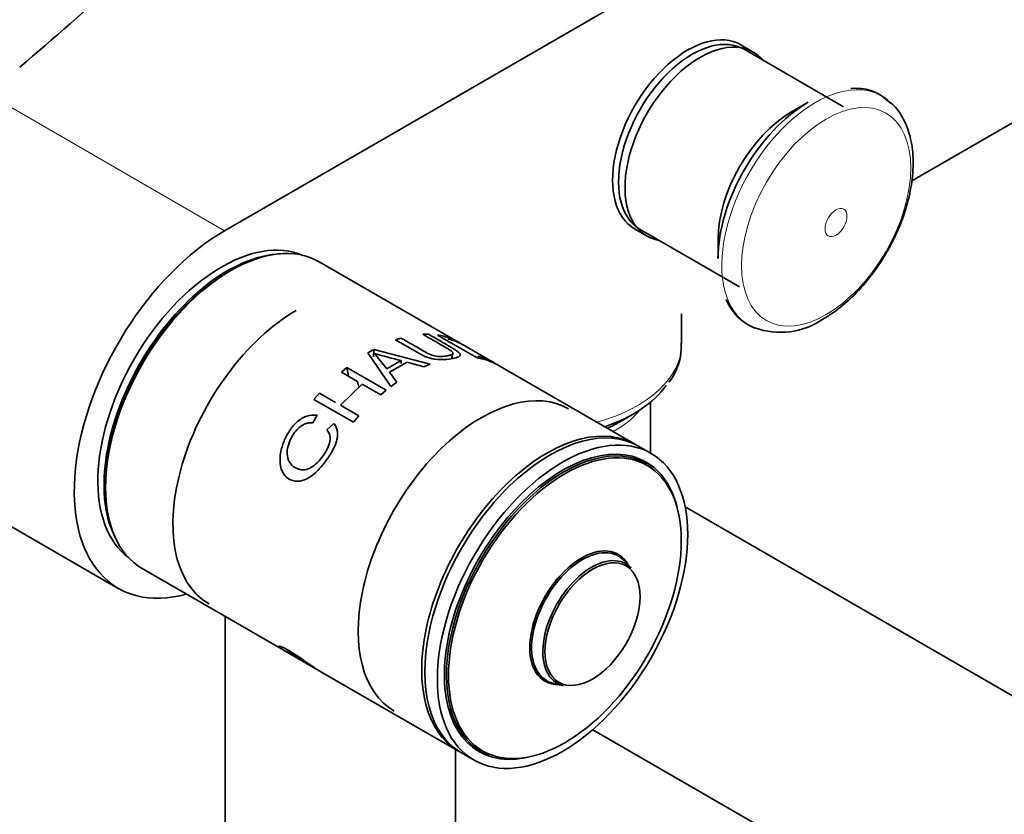
# Model space of a CAD drawing. Units: millimetres. Extents: x 0 to 2449, y 0 to 2747.
# Drawn here: x 1721 to 1832, y 754 to 844 of the extents above; entities that cross this region are included whole.
import ezdxf
from ezdxf import colors
from ezdxf.entities.mleader import LeaderData, LeaderLine
from ezdxf.math import Vec2, Vec3

# ---------------------------------------------------------------- set-up
doc = ezdxf.new("R2010")
doc.units = ezdxf.units.MM
doc.layers.add('DV6_Défaut', color=7, linetype='Continuous')
doc.layers.add('Défaut', color=7, linetype='Continuous')

# ---------------------------------------------------------------- blocks, each defined once
blk = doc.blocks.new('_DOT')
at = {"color": 0}
blk.add_line((0, 0), (-1, 0), dxfattribs=at)
at = {"color": 0, "const_width": 0.333}
blk.add_lwpolyline([(-0.1665, 0, 1), (0.1665, 0, 1)], format="xyb", close=True, dxfattribs=at)
blk = doc.blocks.new('SE5')
at = {"layer": 'DV6_Défaut', "color": 7, "linetype": 'Continuous', "lineweight": 35}
for p, q in [((1744.03, 819.85), (1848.69, 880.27)), ((1803.77, 840.04), (1802.36, 840.86)), ((1813.97, 833.86), (1802.73, 840.36)), ((1846.36, 839.74), (1821.67, 825.48)), ((1809.98, 834.37), (1808.1, 833.28)), ((1790.36, 820.07), (1791.77, 819.26)), ((1790.98, 820), (1802.22, 813.51)), ((1799.79, 818.89), (1799.79, 816.72)), ((1770.6, 807.19), (1754.74, 816.35)), ((1795.68, 807.06), (1795.68, 810.48)), ((1763.34, 807.55), (1763.97, 807.74)), ((1766.45, 808.17), (1767.07, 808.17)), ((1772.56, 805.51), (1768.11, 808.08)), ((1774.5, 804.94), (1771, 806.97)), ((1760.21, 806.06), (1760.9, 806.46)), ((1762.84, 802.26), (1760.21, 806.06)), ((1760.88, 805.62), (1760.9, 806.46)), ((1760.9, 806.46), (1767.27, 804.79)), ((1760.99, 805.99), (1762.37, 804.26)), ((1757.24, 803.9), (1757.86, 804.42)), ((1757.86, 804.42), (1762.31, 801.85)), ((1758.04, 803.44), (1757.86, 804.42)), ((1762.37, 804.26), (1763.99, 805.19)), ((1764.66, 805.02), (1762.67, 803.87)), ((1763.98, 804.85), (1763.99, 805.19)), ((1766.56, 804.49), (1764.66, 805.02)), ((1767.27, 804.79), (1766.56, 804.49)), ((1790.45, 795.73), (1774.89, 804.72)), ((1759.07, 802.85), (1757.24, 803.9)), ((1762.67, 803.87), (1763.5, 802.74)), ((1759.59, 802.55), (1757.12, 800.15)), ((1759.22, 802.19), (1759.07, 802.85)), ((1761.69, 801.34), (1759.59, 802.55)), ((1763.5, 802.74), (1762.84, 802.26)), ((1754.14, 800.81), (1754.77, 801.51)), ((1754.77, 801.51), (1756.59, 800.46)), ((1762.31, 801.85), (1761.69, 801.34)), ((1758.59, 798.24), (1754.14, 800.81)), ((1757.12, 800.15), (1759.22, 798.94)), ((1792.18, 794.73), (1792.18, 800.51)), ((1754.49, 799.04), (1754.01, 798.16)), ((1759.22, 798.94), (1758.59, 798.24)), ((1788.64, 798.25), (1790.29, 799.2)), ((1755.61, 797.38), (1756.38, 798.1)), ((1792.22, 794.71), (1790.8, 795.53)), ((1704.46, 795.39), (1732.03, 779.47)), ((1791.73, 793.55), (1790.89, 794.04)), ((1864.99, 748.87), (1796.08, 788.66)), ((1789.98, 781.78), (1789.14, 782.65)), ((1734.74, 781.71), (1750.64, 772.53)), ((1744.12, 776.3), (1744.12, 711.91)), ((1751.03, 772.3), (1754.54, 770.28)), ((1754.93, 770.06), (1770.45, 761.09)), ((1781.13, 768.77), (1782.3, 768.48)), ((1785.63, 763.51), (1851.49, 725.48)), ((1770.12, 717.83), (1770.12, 761.29)), ((1772.14, 761.56), (1772.98, 761.08)), ((1770.8, 760.89), (1772.22, 760.07))]:
    blk.add_line(p, q, dxfattribs=at)
at = {"layer": 'DV6_Défaut', "color": 7, "linetype": 'Continuous', "lineweight": 18}
blk.add_line((1716.46, 835.77), (1744.03, 819.85), dxfattribs=at)
at = {"layer": 'DV6_Défaut', "color": 7, "linetype": 'Continuous', "lineweight": 35}
for centre, radius, start, end in [((1815.35, 830.66), 5.31, 46.444, 95.9391), ((1805.99, 814.15), 5.66, 201.3735, 248.8685), ((1806.84, 816.92), 8.53, 250.1736, 304.308), ((1789.44, 806.68), 6.19, 320.8235, 4.8092), ((1797.39, 937.53), 136.49, 254.5327, 255.8346), ((2741.16, 509.35), 1015.61, 163.02073, 163.05153)]:
    blk.add_arc(centre, radius, start, end, dxfattribs=at)
for centre, major_axis, start_param, end_param in [((754.7, 1214.94), (1165.78, 0), -0.59384, -0.558518), ((1796.86, 830.18), (5.87, 10.18), 0, 3.141593), ((1796.36, 830.47), (6, 10.39), 0, 3.141593), ((1797.77, 829.65), (6, 10.39), 0, 3.346073), ((1797.77, 829.65), (6, 10.39), 6.078705, 6.283185), ((1809.98, 822.6), (7.21, 12.48), 0.785398, 2.356194), ((1808.1, 823.69), (5.87, 10.18), 0.785398, 2.356194), ((1744.03, 800.26), (12, 20.78), 0.785398, 3.671614), ((1743.68, 799.64), (9.87, 17.1), 0.064938, 3.076654), ((1744.74, 799.03), (-10, -17.32), 3.141593, 6.283185), ((1744.39, 799.23), (9.88, 17.1), 0.344674, 2.803911), ((1744.39, 799.23), (-9.75, -16.89), 3.914251, 5.510527), ((1752.13, 794.77), (9.85, 17.06), 0.785398, 3.141593), ((1773.06, 782.68), (9.85, 17.06), 0, 3.141593), ((1778.68, 805.9), (-16.41, 0), 2.101853, 2.762602), ((1780.8, 778.21), (10, 17.32), 0, 3.141593), ((1780.45, 778.41), (-10, -17.32), 3.123914, 6.283185), ((1778.68, 804), (-14.09, 0), -4.055238, -3.926991), ((1782.36, 777.31), (9.37, 16.24), 0, 3.141593), ((1782.22, 777.39), (9.44, 16.35), 0, 3.678956), ((1781.51, 777.8), (9.38, 16.24), 0, 0.050993), ((1781.51, 777.8), (9.44, 16.35), 6.090817, 6.245714), ((1782.22, 777.39), (9.44, 16.35), 5.745822, 6.283185), ((1784.37, 776.15), (-4.13, -7.16), 2.815064, 6.283185), ((1784.37, 776.15), (-4.13, -7.16), 2.813482, 6.283185), ((1784.47, 776.09), (-4.06, -7.03), 2.977362, 6.283185), ((1785.5, 775.5), (3.89, 6.74), 0, 3.305823), ((1785.5, 775.5), (3.89, 6.74), 6.118955, 6.283185), ((1784.37, 776.15), (-4.13, -7.16), 0, 0.326528), ((1784.37, 776.15), (-4.13, -7.16), 0, 0.328111), ((1784.47, 776.09), (-4.06, -7.03), 0, 0.16423), ((1780.45, 778.41), (-10, -17.32), 0, 0.017679), ((1781.51, 777.8), (9.38, 16.24), 3.0906, 3.141593), ((1781.51, 777.8), (9.44, 16.35), 3.179064, 3.333961)]:
    blk.add_ellipse(centre, major_axis=major_axis, ratio=0.57735, start_param=start_param, end_param=end_param, dxfattribs=at)
at = {"layer": 'DV6_Défaut', "color": 7, "linetype": 'Continuous', "lineweight": 18}
for centre, major_axis, start_param, end_param in [((1810.81, 822.12), (7.49, 12.97), 0, 3.220382), ((1810.81, 822.12), (7.49, 12.97), 6.184453, 6.283185), ((1778.68, 807.06), (-17, 0), 2.023991, 3.141593), ((1778.68, 802.85), (-13.5, 0), 2.327502, 2.714766)]:
    blk.add_ellipse(centre, major_axis=major_axis, ratio=0.57735, start_param=start_param, end_param=end_param, dxfattribs=at)
for centre, major_axis in [((1812.01, 821.43), (6.76, 11.71)), ((1813.12, 820.79), (0.87, 1.51))]:
    blk.add_ellipse(centre, major_axis=major_axis, ratio=0.57735, dxfattribs=at)
at = {"layer": 'DV6_Défaut', "color": 7, "linetype": 'Continuous', "lineweight": 35}
for centre, major_axis in [((1782.22, 777.39), (10, 17.32)), ((1782.49, 777.23), (-9.3, -16.11)), ((1785.61, 775.43), (-3.8, -6.57))]:
    blk.add_ellipse(centre, major_axis=major_axis, ratio=0.57735, dxfattribs=at)
for points, knots in [([(1732, 877.98), (1731.39, 877.56), (1729.09, 875.91), (1725.24, 872.88), (1720.44, 868.59), (1715.8, 863.92), (1711.34, 858.9), (1707.11, 853.57), (1703.11, 847.97), (1699.39, 842.13), (1695.96, 836.1), (1692.86, 829.93), (1690.1, 823.64), (1687.7, 817.3), (1685.69, 810.93), (1684.08, 804.59), (1682.87, 798.31), (1682.1, 792.19), (1681.84, 787.53), (1681.82, 785.21), (1681.82, 784.66)], [0, 0, 0, 0, 0.021994, 0.082332, 0.142597, 0.202782, 0.26289, 0.322934, 0.382931, 0.442898, 0.502856, 0.562823, 0.622814, 0.68285, 0.742951, 0.803137, 0.863426, 0.923831, 0.984356, 1, 1, 1, 1]), ([(1693.82, 784.66), (1693.83, 785.62), (1693.86, 788.03), (1694.21, 792.59), (1695, 798.04), (1696.19, 803.7), (1697.77, 809.46), (1699.73, 815.27), (1702.05, 821.09), (1704.71, 826.86), (1707.69, 832.53), (1710.97, 838.05), (1714.52, 843.36), (1718.3, 848.43), (1722.27, 853.2), (1726.41, 857.63), (1730.67, 861.7), (1734.98, 865.34), (1739.48, 868.66), (1742.21, 870.33), (1743.85, 871.32)], [0, 0, 0, 0, 0.029592, 0.086238, 0.142985, 0.199837, 0.256795, 0.313851, 0.370988, 0.428186, 0.485424, 0.542679, 0.599929, 0.657143, 0.7143, 0.771377, 0.828352, 0.885206, 0.941925, 1, 1, 1, 1]), ([(1811.64, 809.88), (1812.08, 810.14), (1813.14, 810.8), (1814.98, 812.33), (1816.91, 814.47), (1818.62, 816.92), (1820.02, 819.57), (1821.07, 822.33), (1821.71, 825.09), (1821.91, 827.76), (1821.64, 830.27), (1820.88, 832.35), (1819.93, 833.84), (1819.23, 834.35), (1818.98, 834.53)], [0, 0, 0, 0, 0.049459, 0.141672, 0.233612, 0.325274, 0.416866, 0.508661, 0.600926, 0.694, 0.788055, 0.882186, 0.96318, 1, 1, 1, 1]), ([(1767.07, 808.17), (1767.6, 807.87), (1768.47, 807.37), (1769.47, 806.78), (1770.08, 806.43), (1770.4, 806.21), (1770.6, 806.02), (1770.72, 805.81), (1770.54, 805.59), (1769.85, 805.43), (1768.98, 805.3), (1768.06, 805.3), (1767.38, 805.42), (1766.89, 805.58), (1766.42, 805.78), (1765.79, 806.15), (1764.75, 806.73), (1763.88, 807.24), (1763.34, 807.55)], [0, 0, 0, 0, 0.137541, 0.224984, 0.262344, 0.296408, 0.325124, 0.352606, 0.416597, 0.492527, 0.573833, 0.637863, 0.667212, 0.698215, 0.734468, 0.772741, 0.861246, 1, 1, 1, 1]), ([(1763.97, 807.74), (1764.78, 807.28), (1765.79, 806.69), (1766.98, 806), (1767.72, 805.7), (1768.59, 805.63), (1769.18, 805.72), (1769.62, 805.81), (1769.85, 805.93), (1769.85, 806.08), (1769.68, 806.25), (1769.36, 806.48), (1768.25, 807.13), (1767.25, 807.7), (1766.45, 808.17)], [0, 0, 0, 0, 0.250916, 0.313583, 0.375508, 0.43055, 0.500453, 0.551117, 0.59151, 0.625713, 0.654124, 0.688358, 0.750689, 1, 1, 1, 1]), ([(1768.11, 808.08), (1768.34, 808.04), (1768.8, 807.95), (1769.5, 807.73), (1770.08, 807.48), (1770.46, 807.28), (1770.58, 807.21)], [0, 0, 0, 0, 0.266283, 0.532565, 0.856052, 1, 1, 1, 1]), ([(1771.07, 806.92), (1770.92, 807.01), (1770.58, 807.19), (1770.12, 807.39), (1769.66, 807.55), (1769.39, 807.62), (1769.26, 807.65)], [0, 0, 0, 0, 0.221276, 0.571043, 0.785522, 1, 1, 1, 1]), ([(1774.92, 804.7), (1774.8, 804.77), (1774.48, 804.94), (1773.9, 805.18), (1773.25, 805.38), (1772.79, 805.47), (1772.56, 805.51)], [0, 0, 0, 0, 0.206704, 0.470648, 0.735324, 1, 1, 1, 1]), ([(1772.66, 805.69), (1772.82, 805.65), (1773.13, 805.56), (1773.6, 805.39), (1774.02, 805.21), (1774.38, 805.02), (1774.51, 804.93), (1774.53, 804.91), (1774.53, 804.91)], [0, 0, 0, 0, 0.193817, 0.387633, 0.613676, 0.775056, 0.978032, 1, 1, 1, 1]), ([(1756.38, 798.1), (1756.47, 797.99), (1756.63, 797.76), (1756.77, 797.36), (1756.82, 796.94), (1756.78, 796.47), (1756.61, 795.8), (1756.17, 794.86), (1755.42, 793.75), (1754.57, 792.71), (1753.6, 791.91), (1752.53, 791.5), (1751.46, 791.63), (1750.6, 792.37), (1750.26, 793.55), (1750.33, 794.84), (1750.72, 796.1), (1751.33, 797.29), (1752.18, 798.29), (1753.29, 799.05), (1754.1, 799.05), (1754.49, 799.04)], [0, 0, 0, 0, 0.025834, 0.050429, 0.074651, 0.099406, 0.125546, 0.182573, 0.250817, 0.317027, 0.375882, 0.438153, 0.500508, 0.561475, 0.625227, 0.683733, 0.75014, 0.816098, 0.875282, 0.939497, 1, 1, 1, 1]), ([(1754.01, 798.16), (1753.86, 798.16), (1753.58, 798.17), (1753.15, 798.06), (1752.74, 797.86), (1752.27, 797.48), (1751.77, 796.87), (1751.34, 796.01), (1751.08, 795.1), (1751.12, 794.2), (1751.48, 793.45), (1752.13, 793), (1752.89, 792.79), (1753.69, 793), (1754.42, 793.53), (1755.04, 794.24), (1755.58, 795.04), (1755.94, 795.88), (1756.03, 796.74), (1755.75, 797.16), (1755.61, 797.38)], [0, 0, 0, 0, 0.032899, 0.063597, 0.09381, 0.125333, 0.184838, 0.25077, 0.317379, 0.376363, 0.436747, 0.501602, 0.566365, 0.626196, 0.684347, 0.751037, 0.816787, 0.875767, 0.937082, 1, 1, 1, 1]), ([(1681.82, 776.49), (1681.83, 775), (1681.87, 771.33), (1682.26, 764.84), (1683.14, 757.65), (1684.47, 750.7), (1686.23, 744.1), (1688.42, 737.86), (1691.03, 732.02), (1694.04, 726.6), (1697.45, 721.63), (1701.23, 717.13), (1705.36, 713.13), (1709.82, 709.64), (1714.57, 706.66), (1719.61, 704.21), (1724.92, 702.29), (1730.46, 700.9), (1736.23, 700.05), (1742.21, 699.75), (1748.37, 700), (1754.69, 700.8), (1761.15, 702.14), (1767.72, 704.04), (1774.37, 706.47), (1781.01, 709.41), (1786.32, 712.15), (1789.06, 713.71), (1789.81, 714.14)], [0, 0, 0, 0, 0.021643, 0.062635, 0.103645, 0.144636, 0.185578, 0.226429, 0.26714, 0.307659, 0.347941, 0.387955, 0.427701, 0.467209, 0.506545, 0.545799, 0.585051, 0.624388, 0.663897, 0.703633, 0.743624, 0.783863, 0.824323, 0.864959, 0.905725, 0.946577, 0.987477, 1, 1, 1, 1]), ([(1783.81, 724.53), (1782.63, 723.86), (1779.7, 722.21), (1774.41, 719.57), (1768.4, 717.02), (1762.43, 714.95), (1756.59, 713.4), (1750.91, 712.36), (1745.4, 711.83), (1740.07, 711.81), (1734.95, 712.3), (1730.05, 713.31), (1725.37, 714.82), (1720.94, 716.86), (1716.77, 719.42), (1712.89, 722.5), (1709.33, 726.07), (1706.11, 730.12), (1703.25, 734.61), (1700.75, 739.53), (1698.62, 744.86), (1696.87, 750.57), (1695.5, 756.65), (1694.52, 763.03), (1693.93, 769.77), (1693.85, 774.03), (1693.82, 776.49)], [0, 0, 0, 0, 0.021938, 0.063749, 0.105546, 0.147346, 0.189175, 0.231076, 0.273106, 0.315339, 0.357859, 0.40075, 0.444072, 0.487819, 0.53189, 0.576065, 0.620041, 0.66365, 0.706832, 0.749613, 0.792069, 0.834284, 0.876337, 0.918292, 0.960195, 1, 1, 1, 1]), ([(1750.98, 772.36), (1750.96, 772.36), (1750.8, 772.44), (1750.46, 772.63), (1750.18, 772.84), (1750.17, 772.96), (1750.52, 772.88), (1751.26, 772.49), (1752.19, 771.91), (1753.15, 771.23), (1754.05, 770.6), (1754.61, 770.24), (1754.9, 770.07), (1754.94, 770.05)], [0, 0, 0, 0, 0.009219, 0.096249, 0.211411, 0.317273, 0.427797, 0.537948, 0.647088, 0.759101, 0.863542, 0.980551, 1, 1, 1, 1]), ([(1754.47, 770.32), (1754.29, 770.42), (1753.91, 770.65), (1753.25, 771.07), (1752.57, 771.5), (1751.93, 771.88), (1751.38, 772.19), (1751.05, 772.34), (1751, 772.33), (1751.13, 772.25), (1751.22, 772.2)], [0, 0, 0, 0, 0.131554, 0.248965, 0.369021, 0.498823, 0.633022, 0.748831, 0.873833, 1, 1, 1, 1])]:
    blk.add_open_spline(points, degree=3, knots=knots, dxfattribs=at)

msp = doc.modelspace()

# ---------------------------------------------------------------- block references
at = {"layer": 'Défaut'}
msp.add_blockref('SE5', (0, 0), dxfattribs=at)

# ---------------------------------------------------------------- leaders
at = {"layer": 'Défaut', "color": 7, "linetype": 'Continuous', "lineweight": 18}
ml = msp.add_multileader_mtext('Standard', dxfattribs=at)
ml.set_content('{\\pxsm0.9;\\fSolid Edge ISO|b1||i0||c0|p34;\\W1.;18/09/2019\\P}', color=256)
ml.set_leader_properties()
ml.set_arrow_properties(name='DOT')
ml.build(insert=Vec2(0, 0))
ml.multileader.update_dxf_attribs({"leader_type": 0, "dogleg_length": 0, "arrow_head_size": 12})
ctx = ml.context
ctx.base_point, ctx.char_height, ctx.arrow_head_size, ctx.landing_gap_size = Vec3(2361.72, 2727.22), 12, 12, 4.2
notes = []
notes.append((ctx, [(0, (0, 0, 0), (0, 0), (1, 0), 1, [])]))
ctx.mtext.insert = Vec3(2363.72, 2733.34)
for ctx, leaders in notes:
    for number, flags, end, landing, length, lines in leaders:
        leader = LeaderData()
        leader.index, (leader.has_last_leader_line, leader.has_dogleg_vector, leader.attachment_direction) = number, flags
        leader.last_leader_point, leader.dogleg_vector, leader.dogleg_length = Vec3(end), Vec3(landing), length
        for number, points, colour, breaks in lines:
            line = LeaderLine()
            line.index, line.vertices, line.color, line.breaks = number, Vec3.list(points), colors.encode_raw_color(colour), breaks
            leader.lines.append(line)
        ctx.leaders.append(leader)

doc.saveas('drawing.dxf')
